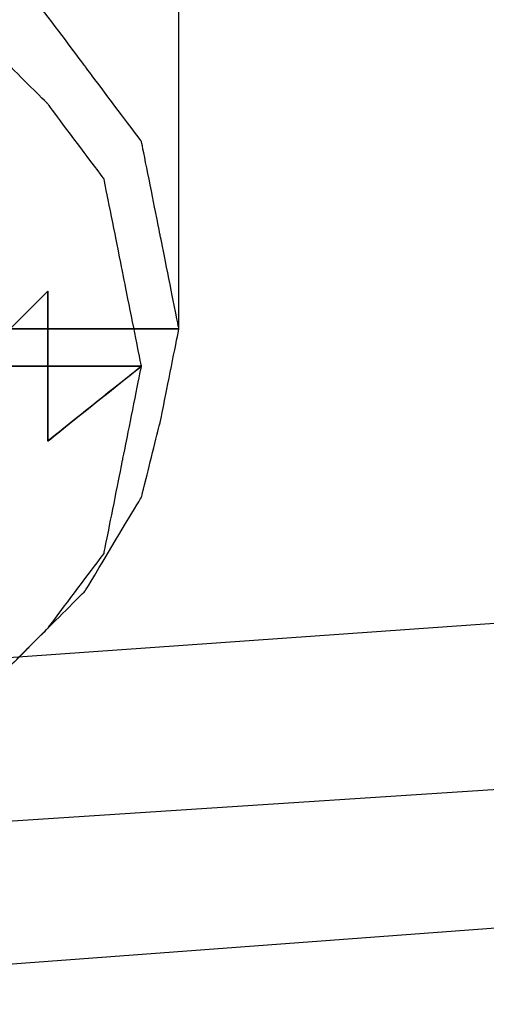
# Model space of a CAD drawing. Extents: x 0 to 216, y 0 to 280.
# Drawn here: x 84 to 85, y 168 to 171 of the extents above; entities that cross this region are included whole.
import ezdxf

# ---------------------------------------------------------------- set-up
doc = ezdxf.new("R2010")
doc.units = 0
doc.header["$LTSCALE"] = 10
doc.header["$MEASUREMENT"] = 0
doc.layers.add('CADdetails-9-EXTRAFINE', color=9, linetype='CONTINUOUS')

msp = doc.modelspace()

# ---------------------------------------------------------------- linework, layer by layer
at = {"layer": 'CADdetails-9-EXTRAFINE'}
for points in [[(84.3354, 170.0383), (84.3354, 170.0383), (84.3354, 170.0383), (84.3354, 172.5089), (84.3354, 172.5089)], [(84.0726, 170.7742), (84.0726, 170.7742), (84.0726, 170.7742), (83.9149, 170.9845), (83.9149, 170.9845)], [(84.0726, 170.7742), (84.0726, 170.7742), (84.0726, 170.7742), (83.9149, 170.9845), (83.9149, 170.9845)], [(83.9675, 170.6691), (83.9675, 170.6691), (83.9675, 170.6691), (83.8098, 170.8268), (83.8098, 170.8268)], [(84.2303, 170.564), (84.2303, 170.564), (84.2303, 170.564), (84.0726, 170.7742), (84.0726, 170.7742)], [(84.2303, 170.564), (84.2303, 170.564), (84.2303, 170.564), (84.0726, 170.7742), (84.0726, 170.7742)], [(84.1252, 170.4589), (84.1252, 170.4589), (84.1252, 170.4589), (83.9675, 170.6691), (83.9675, 170.6691)], [(84.2829, 170.3011), (84.2829, 170.3011), (84.2829, 170.3011), (84.2303, 170.564), (84.2303, 170.564)], [(84.2829, 170.3011), (84.2829, 170.3011), (84.2829, 170.3011), (84.2303, 170.564), (84.2303, 170.564)], [(84.1777, 170.1961), (84.1777, 170.1961), (84.1777, 170.1961), (84.1252, 170.4589), (84.1252, 170.4589)], [(84.3354, 170.0383), (84.3354, 170.0383), (84.3354, 170.0383), (84.2829, 170.3011), (84.2829, 170.3011)], [(84.3354, 170.0383), (84.3354, 170.0383), (84.3354, 170.0383), (84.2829, 170.3011), (84.2829, 170.3011)], [(84.2303, 169.9332), (84.2303, 169.9332), (84.2303, 169.9332), (84.1777, 170.1961), (84.1777, 170.1961)], [(83.7572, 169.9332), (83.7572, 169.9332), (83.9675, 170.1434), (83.9675, 170.1434)], [(83.9675, 170.1434), (83.9675, 170.1434), (83.7572, 169.9332), (83.7572, 169.9332)], [(83.9675, 170.1434), (83.9675, 170.1434), (83.9675, 170.1434), (83.9675, 169.723), (83.9675, 169.723)], [(83.9675, 169.723), (83.9675, 169.723), (83.9675, 169.723), (83.9675, 170.1434), (83.9675, 170.1434)], [(83.8624, 170.0383), (83.8624, 170.0383), (83.8624, 170.0383), (84.3354, 170.0383), (84.3354, 170.0383)], [(84.3354, 170.0383), (84.3354, 170.0383), (84.3354, 170.0383), (83.8624, 170.0383), (83.8624, 170.0383)], [(83.8624, 170.0383), (83.8624, 170.0383), (83.8624, 170.0383), (84.3354, 170.0383), (84.3354, 170.0383)], [(84.3354, 170.0383), (84.3354, 170.0383), (84.3354, 170.0383), (83.8624, 170.0383), (83.8624, 170.0383)], [(83.8624, 170.0383), (83.8624, 170.0383), (83.8624, 170.0383), (84.0726, 170.0383), (84.0726, 170.0383)], [(84.0726, 170.0383), (84.0726, 170.0383), (84.3354, 170.0383), (84.3354, 170.0383)], [(84.2829, 169.7755), (84.2829, 169.7755), (84.2829, 169.7755), (84.3354, 170.0383), (84.3354, 170.0383)], [(84.2829, 169.7755), (84.2829, 169.7755), (84.2829, 169.7755), (84.3354, 170.0383), (84.3354, 170.0383)], [(84.2303, 169.9332), (84.2303, 169.9332), (84.2303, 169.9332), (83.7572, 169.9332), (83.7572, 169.9332)], [(83.7572, 169.9332), (83.7572, 169.9332), (83.7572, 169.9332), (84.2303, 169.9332), (84.2303, 169.9332)], [(83.9675, 169.723), (83.9675, 169.723), (83.9675, 169.723), (84.2303, 169.9332), (84.2303, 169.9332)], [(84.2303, 169.9332), (84.2303, 169.9332), (84.2303, 169.9332), (83.9675, 169.723), (83.9675, 169.723)], [(84.1777, 169.6704), (84.1777, 169.6704), (84.1777, 169.6704), (84.2303, 169.9332), (84.2303, 169.9332)], [(84.2303, 169.5653), (84.2303, 169.5653), (84.2303, 169.5653), (84.2829, 169.7755), (84.2829, 169.7755)], [(84.2303, 169.5653), (84.2303, 169.5653), (84.2303, 169.5653), (84.2829, 169.7755), (84.2829, 169.7755)], [(84.1252, 169.4075), (84.1252, 169.4075), (84.1252, 169.4075), (84.1777, 169.6704), (84.1777, 169.6704)], [(84.0726, 169.3024), (84.0726, 169.3024), (84.0726, 169.3024), (84.2303, 169.5653), (84.2303, 169.5653)], [(84.0726, 169.3024), (84.0726, 169.3024), (84.0726, 169.3024), (84.2303, 169.5653), (84.2303, 169.5653)], [(83.9675, 169.1973), (83.9675, 169.1973), (83.9675, 169.1973), (84.1252, 169.4075), (84.1252, 169.4075)], [(86.5168, 169.3024), (86.5168, 169.3024), (78.1149, 168.7087), (78.1149, 168.7087)], [(83.9149, 169.1447), (83.9149, 169.1447), (83.9149, 169.1447), (84.0726, 169.3024), (84.0726, 169.3024)], [(83.9149, 169.1447), (83.9149, 169.1447), (83.9149, 169.1447), (84.0726, 169.3024), (84.0726, 169.3024)], [(83.8098, 169.0396), (83.8098, 169.0396), (83.8098, 169.0396), (83.9675, 169.1973), (83.9675, 169.1973)], [(83.7572, 168.987), (83.7572, 168.987), (83.7572, 168.987), (83.9149, 169.1447), (83.9149, 169.1447)], [(83.7572, 168.987), (83.7572, 168.987), (83.7572, 168.987), (83.9149, 169.1447), (83.9149, 169.1447)], [(77.4719, 168.2401), (77.4719, 168.2401), (87.9991, 168.9266), (87.9991, 168.9266)], [(87.3344, 168.5126), (87.3344, 168.5126), (78.1149, 167.8259), (78.1149, 167.8259)]]:
    msp.add_open_spline(points, degree=3, dxfattribs=at)

doc.saveas('drawing.dxf')
